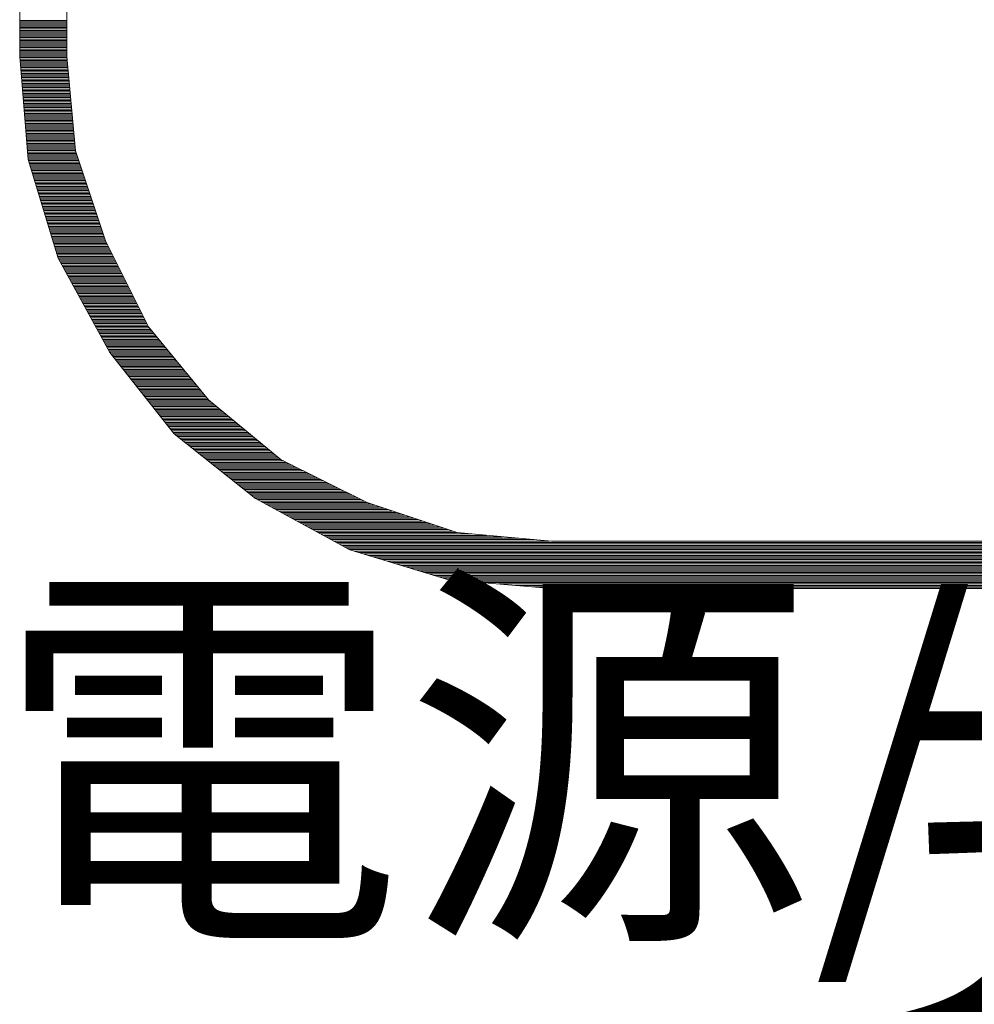
# Model space of a CAD drawing. Units: millimetres. Extents: x -5 to 185, y 9 to 282.
# Drawn here: x 25 to 32, y 127 to 134 of the extents above; entities that cross this region are included whole.
import ezdxf
from ezdxf.enums import TextEntityAlignment as Align

# ---------------------------------------------------------------- set-up
doc = ezdxf.new("R2010")
doc.units = ezdxf.units.MM
doc.layers.add('1', color=7, linetype='Continuous')
doc.styles.add('MSゴシック', font='MS Gothic.ttf')

# ---------------------------------------------------------------- blocks, each defined once
blk = doc.blocks.new('*G22722')
at = {"layer": '1', "color": 7, "linetype": 'Continuous', "lineweight": 9}
for p, q in [((37.529583, 130.640259), (37.85946, 130.640259)), ((37.529583, 130.630259), (37.85946, 130.630259)), ((37.529583, 130.620259), (37.85946, 130.620259)), ((37.529583, 130.610259), (37.85946, 130.610259)), ((37.529583, 130.600259), (37.85946, 130.600259)), ((37.529583, 130.590259), (37.85946, 130.590259)), ((37.529583, 130.580259), (37.85946, 130.580259)), ((37.529583, 130.570259), (37.85946, 130.570259)), ((37.529583, 130.560259), (37.85946, 130.560259)), ((37.529583, 130.550259), (37.85946, 130.550259)), ((37.529583, 130.540259), (37.85946, 130.540259)), ((37.529583, 130.530259), (37.85946, 130.530259)), ((37.529583, 130.520259), (37.85946, 130.520259)), ((37.529583, 130.510259), (37.85946, 130.510259)), ((37.529583, 130.500259), (37.85946, 130.500259)), ((37.529583, 130.490259), (37.85946, 130.490259)), ((37.529583, 130.480259), (37.85946, 130.480259)), ((37.529583, 130.470259), (37.85946, 130.470259)), ((37.529583, 130.460259), (37.85946, 130.460259)), ((37.529583, 130.450259), (37.85946, 130.450259)), ((37.529583, 130.440259), (37.85946, 130.440259)), ((37.529583, 130.430259), (37.85946, 130.430259)), ((37.529583, 130.420259), (37.85946, 130.420259)), ((37.529583, 130.410259), (37.85946, 130.410259)), ((37.529583, 130.400259), (37.85946, 130.400259)), ((37.529583, 130.390259), (37.85946, 130.390259)), ((37.530197, 130.380259), (37.860129, 130.380259)), ((37.531031, 130.370259), (37.861039, 130.370259)), ((37.531865, 130.360259), (37.861949, 130.360259)), ((37.532699, 130.350259), (37.862859, 130.350259)), ((37.533533, 130.340259), (37.863769, 130.340259)), ((37.534368, 130.330259), (37.864678, 130.330259)), ((37.535202, 130.320259), (37.865588, 130.320259)), ((37.536036, 130.310259), (37.866498, 130.310259)), ((37.53687, 130.300259), (37.867408, 130.300259)), ((37.537704, 130.290259), (37.868318, 130.290259)), ((37.538539, 130.280259), (37.869228, 130.280259)), ((37.539373, 130.270259), (37.870138, 130.270259)), ((37.540207, 130.260259), (37.871048, 130.260259)), ((37.541041, 130.250259), (37.871958, 130.250259)), ((37.541875, 130.240259), (37.872867, 130.240259)), ((37.542709, 130.230259), (37.873777, 130.230259)), ((37.543544, 130.220259), (37.874687, 130.220259)), ((37.544378, 130.210259), (37.875597, 130.210259)), ((37.545212, 130.200259), (37.876507, 130.200259)), ((37.546046, 130.190259), (37.877417, 130.190259)), ((37.54688, 130.180259), (37.878327, 130.180259)), ((37.547715, 130.170259), (37.879237, 130.170259)), ((37.548549, 130.160259), (37.880147, 130.160259)), ((37.549383, 130.150259), (37.881057, 130.150259)), ((37.550217, 130.140259), (37.881966, 130.140259)), ((37.551051, 130.130259), (37.882876, 130.130259)), ((37.551885, 130.120259), (37.883786, 130.120259)), ((37.55272, 130.110259), (37.884696, 130.110259)), ((37.553554, 130.100259), (37.885606, 130.100259)), ((37.554388, 130.090259), (37.886516, 130.090259)), ((37.555222, 130.080259), (37.887426, 130.080259)), ((37.556056, 130.070259), (37.888336, 130.070259)), ((37.556891, 130.060259), (37.889246, 130.060259)), ((37.557725, 130.050259), (37.890156, 130.050259)), ((37.558559, 130.040259), (37.891065, 130.040259)), ((37.559393, 130.030259), (37.891975, 130.030259)), ((37.560227, 130.020259), (37.892885, 130.020259)), ((37.561061, 130.010259), (37.893795, 130.010259)), ((37.561896, 130.000259), (37.894705, 130.000259)), ((37.56273, 129.990259), (37.895615, 129.990259)), ((37.563564, 129.980259), (37.896525, 129.980259)), ((37.564398, 129.970259), (37.897435, 129.970259)), ((37.565232, 129.960259), (37.898345, 129.960259)), ((37.566067, 129.950259), (37.899255, 129.950259)), ((37.566901, 129.940259), (37.900164, 129.940259)), ((37.567735, 129.930259), (37.901074, 129.930259)), ((37.568569, 129.920259), (37.901984, 129.920259)), ((37.569403, 129.910259), (37.902894, 129.910259)), ((37.570237, 129.900259), (37.903804, 129.900259)), ((37.571072, 129.890259), (37.904714, 129.890259)), ((37.571906, 129.880259), (37.905624, 129.880259)), ((37.57274, 129.870259), (37.906534, 129.870259)), ((37.573574, 129.860259), (37.907444, 129.860259)), ((37.574408, 129.850259), (37.908354, 129.850259)), ((37.575243, 129.840259), (37.909263, 129.840259)), ((37.576077, 129.830259), (37.910173, 129.830259)), ((37.576911, 129.820259), (37.911083, 129.820259)), ((37.577745, 129.810259), (37.911993, 129.810259)), ((37.578579, 129.800259), (37.912903, 129.800259)), ((37.579413, 129.790259), (37.913813, 129.790259)), ((37.580248, 129.780259), (37.914723, 129.780259)), ((37.581082, 129.770259), (37.915633, 129.770259)), ((37.581916, 129.760259), (37.916543, 129.760259)), ((37.58275, 129.750259), (37.917452, 129.750259)), ((37.583584, 129.740259), (37.918362, 129.740259)), ((37.584419, 129.730259), (37.919272, 129.730259)), ((37.585253, 129.720259), (37.922023, 129.720259)), ((37.586087, 129.710259), (37.925355, 129.710259)), ((37.586921, 129.700259), (37.928686, 129.700259)), ((37.587755, 129.690259), (37.932018, 129.690259)), ((37.588589, 129.680259), (37.93535, 129.680259)), ((37.589424, 129.670259), (37.938682, 129.670259)), ((37.591961, 129.660259), (37.942014, 129.660259)), ((37.595003, 129.650259), (37.945345, 129.650259)), ((37.598045, 129.640259), (37.948677, 129.640259)), ((37.601087, 129.630259), (37.952009, 129.630259)), ((37.604128, 129.620259), (37.955341, 129.620259)), ((37.60717, 129.610259), (37.958673, 129.610259)), ((37.610212, 129.600259), (37.962004, 129.600259)), ((37.613254, 129.590259), (37.965336, 129.590259)), ((37.616296, 129.580259), (37.968668, 129.580259)), ((37.619338, 129.570259), (37.972, 129.570259)), ((37.622379, 129.560259), (37.975331, 129.560259)), ((37.625421, 129.550259), (37.978663, 129.550259)), ((37.628463, 129.540259), (37.981995, 129.540259)), ((37.631505, 129.530259), (37.985327, 129.530259)), ((37.634547, 129.520259), (37.988659, 129.520259)), ((37.637588, 129.510259), (37.99199, 129.510259)), ((37.64063, 129.500259), (37.995322, 129.500259)), ((37.643672, 129.490259), (37.998654, 129.490259)), ((37.646714, 129.480259), (38.001986, 129.480259)), ((37.649756, 129.470259), (38.005317, 129.470259)), ((37.652798, 129.460259), (38.008649, 129.460259)), ((37.655839, 129.450259), (38.011981, 129.450259)), ((37.658881, 129.440259), (38.015313, 129.440259)), ((37.661923, 129.430259), (38.018645, 129.430259)), ((37.664965, 129.420259), (38.021976, 129.420259)), ((37.668007, 129.410259), (38.025308, 129.410259)), ((37.671048, 129.400259), (38.02864, 129.400259)), ((37.67409, 129.390259), (38.031972, 129.390259)), ((37.677132, 129.380259), (38.035304, 129.380259)), ((37.680174, 129.370259), (38.038635, 129.370259)), ((37.683216, 129.360259), (38.041967, 129.360259)), ((37.686258, 129.350259), (38.045299, 129.350259)), ((37.689299, 129.340259), (38.048631, 129.340259)), ((37.692341, 129.330259), (38.051962, 129.330259)), ((37.695383, 129.320259), (38.055294, 129.320259)), ((37.698425, 129.310259), (38.058626, 129.310259)), ((37.701467, 129.300259), (38.061958, 129.300259)), ((37.704508, 129.290259), (38.06529, 129.290259)), ((37.70755, 129.280259), (38.068621, 129.280259)), ((37.710592, 129.270259), (38.071953, 129.270259)), ((37.713634, 129.260259), (38.075285, 129.260259)), ((37.716676, 129.250259), (38.078617, 129.250259)), ((37.719718, 129.240259), (38.081949, 129.240259)), ((37.722759, 129.230259), (38.08528, 129.230259)), ((37.725801, 129.220259), (38.088612, 129.220259)), ((37.728843, 129.210259), (38.091944, 129.210259)), ((37.731885, 129.200259), (38.095276, 129.200259)), ((37.734927, 129.190259), (38.098607, 129.190259)), ((37.737968, 129.180259), (38.101939, 129.180259)), ((37.74101, 129.170259), (38.105271, 129.170259)), ((37.744052, 129.160259), (38.108603, 129.160259)), ((37.747094, 129.150259), (38.111935, 129.150259)), ((37.750136, 129.140259), (38.115266, 129.140259)), ((37.753177, 129.130259), (38.118598, 129.130259)), ((37.756219, 129.120259), (38.12193, 129.120259)), ((37.759261, 129.110259), (38.125262, 129.110259)), ((37.762303, 129.100259), (38.128593, 129.100259)), ((37.765345, 129.090259), (38.133237, 129.090259)), ((37.768387, 129.080259), (38.138237, 129.080259)), ((37.771428, 129.070259), (38.143237, 129.070259)), ((37.77447, 129.060259), (38.148237, 129.060259)), ((37.777512, 129.050259), (38.153237, 129.050259)), ((37.780554, 129.040259), (38.158237, 129.040259)), ((37.783596, 129.030259), (38.163237, 129.030259)), ((37.786637, 129.020259), (38.168237, 129.020259)), ((37.789679, 129.010259), (38.173237, 129.010259)), ((37.792721, 129.000259), (38.178237, 129.000259)), ((37.795763, 128.990259), (38.183237, 128.990259)), ((37.798805, 128.980259), (38.188237, 128.980259)), ((37.803765, 128.970259), (38.193237, 128.970259)), ((37.809222, 128.960259), (38.198237, 128.960259)), ((37.814678, 128.950259), (38.203237, 128.950259)), ((37.820134, 128.940259), (38.208237, 128.940259)), ((37.82559, 128.930259), (38.213237, 128.930259)), ((37.831046, 128.920259), (38.218237, 128.920259)), ((37.836502, 128.910259), (38.223237, 128.910259)), ((37.841959, 128.900259), (38.228237, 128.900259)), ((37.847415, 128.890259), (38.233237, 128.890259)), ((37.852871, 128.880259), (38.238237, 128.880259)), ((37.858327, 128.870259), (38.243237, 128.870259)), ((37.863783, 128.860259), (38.248237, 128.860259)), ((37.869239, 128.850259), (38.253237, 128.850259)), ((37.874695, 128.840259), (38.258237, 128.840259)), ((37.880152, 128.830259), (38.263237, 128.830259)), ((37.885608, 128.820259), (38.268237, 128.820259)), ((37.891064, 128.810259), (38.273237, 128.810259)), ((37.89652, 128.800259), (38.278237, 128.800259)), ((37.901976, 128.790259), (38.283237, 128.790259)), ((37.907432, 128.780259), (38.288237, 128.780259)), ((37.912889, 128.770259), (38.293237, 128.770259)), ((37.918345, 128.760259), (38.298237, 128.760259)), ((37.923801, 128.750259), (38.303237, 128.750259)), ((37.929257, 128.740259), (38.308237, 128.740259)), ((37.934713, 128.730259), (38.313237, 128.730259)), ((37.940169, 128.720259), (38.318237, 128.720259)), ((37.945626, 128.710259), (38.323237, 128.710259)), ((37.951082, 128.700259), (38.328237, 128.700259)), ((37.956538, 128.690259), (38.333237, 128.690259)), ((37.961994, 128.680259), (38.338237, 128.680259)), ((37.96745, 128.670259), (38.343237, 128.670259)), ((37.972906, 128.660259), (38.348237, 128.660259)), ((37.978363, 128.650259), (38.353237, 128.650259)), ((37.983819, 128.640259), (38.358237, 128.640259)), ((37.989275, 128.630259), (38.363237, 128.630259)), ((37.994731, 128.620259), (38.368237, 128.620259)), ((38.000187, 128.610259), (38.373237, 128.610259)), ((38.005643, 128.600259), (38.378237, 128.600259)), ((38.011099, 128.590259), (38.383237, 128.590259)), ((38.016556, 128.580259), (38.388237, 128.580259)), ((38.022012, 128.570259), (38.393237, 128.570259)), ((38.027468, 128.560259), (38.398237, 128.560259)), ((38.032924, 128.550259), (38.403237, 128.550259)), ((38.03838, 128.540259), (38.408237, 128.540259)), ((38.043836, 128.530259), (38.413237, 128.530259)), ((38.049293, 128.520259), (38.418237, 128.520259)), ((38.054749, 128.510259), (38.423237, 128.510259)), ((38.060205, 128.500259), (38.428237, 128.500259)), ((38.065661, 128.490259), (38.435871, 128.490259)), ((38.071117, 128.480259), (38.444107, 128.480259)), ((38.076573, 128.470259), (38.452344, 128.470259)), ((38.08203, 128.460259), (38.46058, 128.460259)), ((38.087486, 128.450259), (38.468816, 128.450259)), ((38.092942, 128.440259), (38.477052, 128.440259)), ((38.098398, 128.430259), (38.485288, 128.430259)), ((38.103854, 128.420259), (38.493524, 128.420259)), ((38.10931, 128.410259), (38.50176, 128.410259)), ((38.114767, 128.400259), (38.509997, 128.400259)), ((38.120223, 128.390259), (38.518233, 128.390259)), ((38.125679, 128.380259), (38.526469, 128.380259)), ((38.131135, 128.370259), (38.534705, 128.370259)), ((38.136591, 128.360259), (38.542941, 128.360259)), ((38.142047, 128.350259), (38.551177, 128.350259)), ((38.147503, 128.340259), (38.559413, 128.340259)), ((38.15296, 128.330259), (38.56765, 128.330259)), ((38.158416, 128.320259), (38.575886, 128.320259)), ((38.165905, 128.310259), (38.584122, 128.310259)), ((38.173798, 128.300259), (38.592358, 128.300259)), ((38.181691, 128.290259), (38.600594, 128.290259)), ((38.189584, 128.280259), (38.60883, 128.280259)), ((38.197477, 128.270259), (38.617066, 128.270259)), ((38.20537, 128.260259), (38.625303, 128.260259)), ((38.213263, 128.250259), (38.633539, 128.250259)), ((38.221156, 128.240259), (38.641775, 128.240259)), ((38.22905, 128.230259), (38.650011, 128.230259)), ((38.236943, 128.220259), (38.658247, 128.220259)), ((38.244836, 128.210259), (38.666483, 128.210259)), ((38.252729, 128.200259), (38.674719, 128.200259)), ((38.260622, 128.190259), (38.682956, 128.190259)), ((38.268515, 128.180259), (38.691192, 128.180259)), ((38.276408, 128.170259), (38.699428, 128.170259)), ((38.284301, 128.160259), (38.707664, 128.160259)), ((38.292194, 128.150259), (38.7159, 128.150259)), ((38.300088, 128.140259), (38.724136, 128.140259)), ((38.307981, 128.130259), (38.732372, 128.130259)), ((38.315874, 128.120259), (38.740608, 128.120259)), ((38.323767, 128.110259), (38.748845, 128.110259)), ((38.33166, 128.100259), (38.757081, 128.100259)), ((38.339553, 128.090259), (38.765317, 128.090259)), ((38.347446, 128.080259), (38.773553, 128.080259)), ((38.355339, 128.070259), (38.781789, 128.070259)), ((38.363232, 128.060259), (38.790025, 128.060259)), ((38.371126, 128.050259), (38.798261, 128.050259)), ((38.379019, 128.040259), (38.806498, 128.040259)), ((38.386912, 128.030259), (38.814734, 128.030259)), ((38.394805, 128.020259), (38.82297, 128.020259)), ((38.402698, 128.010259), (38.831206, 128.010259)), ((38.410591, 128.000259), (38.839442, 128.000259)), ((38.418484, 127.990259), (38.847678, 127.990259)), ((38.426377, 127.980259), (38.859223, 127.980259)), ((38.43427, 127.970259), (38.871368, 127.970259)), ((38.442164, 127.960259), (38.883513, 127.960259)), ((38.450057, 127.950259), (38.895658, 127.950259)), ((38.45795, 127.940259), (38.907804, 127.940259)), ((38.465843, 127.930259), (38.919949, 127.930259)), ((38.473736, 127.920259), (38.932094, 127.920259)), ((38.481629, 127.910259), (38.944239, 127.910259)), ((38.489522, 127.900259), (38.956384, 127.900259)), ((38.497415, 127.890259), (38.968529, 127.890259)), ((38.505309, 127.880259), (38.980674, 127.880259)), ((38.513202, 127.870259), (38.992819, 127.870259)), ((38.521095, 127.860259), (39.004964, 127.860259)), ((38.528988, 127.850259), (39.017109, 127.850259)), ((38.536881, 127.840259), (39.029255, 127.840259)), ((38.544774, 127.830259), (39.0414, 127.830259)), ((38.552667, 127.820259), (39.053545, 127.820259)), ((38.56056, 127.810259), (39.06569, 127.810259)), ((38.568453, 127.800259), (39.077835, 127.800259)), ((38.576347, 127.790259), (39.08998, 127.790259)), ((38.58424, 127.780259), (39.102125, 127.780259)), ((38.592133, 127.770259), (39.11427, 127.770259)), ((38.600026, 127.760259), (39.126415, 127.760259)), ((38.607919, 127.750259), (39.13856, 127.750259)), ((38.619863, 127.740259), (39.150706, 127.740259)), ((38.632529, 127.730259), (39.162851, 127.730259)), ((38.645195, 127.720259), (39.174996, 127.720259)), ((38.657861, 127.710259), (39.187141, 127.710259)), ((38.670527, 127.700259), (39.199286, 127.700259)), ((38.683193, 127.690259), (39.211431, 127.690259)), ((38.695859, 127.680259), (39.223576, 127.680259)), ((38.708525, 127.670259), (39.235721, 127.670259)), ((38.721191, 127.660259), (39.247866, 127.660259)), ((38.733857, 127.650259), (39.260011, 127.650259)), ((38.746523, 127.640259), (39.272157, 127.640259)), ((38.759189, 127.630259), (39.284302, 127.630259)), ((38.771855, 127.620259), (39.296447, 127.620259)), ((38.784521, 127.610259), (39.308592, 127.610259)), ((38.797187, 127.600259), (39.320737, 127.600259)), ((38.809853, 127.590259), (39.332882, 127.590259)), ((38.82252, 127.580259), (39.345027, 127.580259)), ((38.835186, 127.570259), (39.357172, 127.570259)), ((38.847852, 127.560259), (39.376142, 127.560259)), ((38.860518, 127.550259), (39.396142, 127.550259)), ((38.873184, 127.540259), (39.416142, 127.540259)), ((38.88585, 127.530259), (39.436142, 127.530259)), ((38.898516, 127.520259), (39.456142, 127.520259)), ((38.911182, 127.510259), (39.476142, 127.510259)), ((38.923848, 127.500259), (39.496142, 127.500259)), ((38.936514, 127.490259), (39.516142, 127.490259)), ((38.94918, 127.480259), (39.536142, 127.480259)), ((38.961846, 127.470259), (39.556142, 127.470259)), ((38.974512, 127.460259), (39.576142, 127.460259)), ((38.987178, 127.450259), (39.596142, 127.450259)), ((38.999844, 127.440259), (39.616142, 127.440259)), ((39.01251, 127.430259), (39.636142, 127.430259)), ((39.025176, 127.420259), (39.656142, 127.420259)), ((39.037842, 127.410259), (39.676142, 127.410259)), ((39.050508, 127.400259), (39.696142, 127.400259)), ((39.063174, 127.390259), (39.716142, 127.390259)), ((39.07584, 127.380259), (39.736142, 127.380259)), ((39.088506, 127.370259), (39.756142, 127.370259)), ((39.101172, 127.360259), (39.776142, 127.360259)), ((39.113838, 127.350259), (39.796142, 127.350259)), ((39.126504, 127.340259), (39.816142, 127.340259)), ((39.13917, 127.330259), (39.836142, 127.330259)), ((39.151836, 127.320259), (39.856142, 127.320259)), ((39.164502, 127.310259), (39.876142, 127.310259)), ((39.177168, 127.300259), (39.896142, 127.300259)), ((39.194768, 127.290259), (39.916142, 127.290259)), ((39.213107, 127.280259), (39.936142, 127.280259)), ((39.231447, 127.270259), (39.956142, 127.270259)), ((39.249786, 127.260259), (39.984963, 127.260259)), ((39.268125, 127.250259), (40.014956, 127.250259)), ((39.286465, 127.240259), (40.044949, 127.240259)), ((39.304804, 127.230259), (40.074942, 127.230259)), ((39.323144, 127.220259), (40.104935, 127.220259)), ((39.341483, 127.210259), (40.134928, 127.210259)), ((39.359823, 127.200259), (40.164921, 127.200259)), ((39.378162, 127.190259), (40.194914, 127.190259)), ((39.396501, 127.180259), (40.224907, 127.180259)), ((39.414841, 127.170259), (40.2549, 127.170259)), ((39.43318, 127.160259), (40.284893, 127.160259)), ((39.45152, 127.150259), (40.314886, 127.150259)), ((39.469859, 127.140259), (40.344879, 127.140259)), ((39.488199, 127.130259), (40.374872, 127.130259)), ((39.506538, 127.120259), (40.404865, 127.120259)), ((39.524878, 127.110259), (40.434858, 127.110259)), ((39.543217, 127.100259), (40.464851, 127.100259)), ((39.561556, 127.090259), (40.494844, 127.090259)), ((39.579896, 127.080259), (40.524837, 127.080259)), ((39.598235, 127.070259), (40.55483, 127.070259)), ((39.616575, 127.060259), (40.584823, 127.060259)), ((39.634914, 127.050259), (40.685641, 127.050259)), ((39.653254, 127.040259), (40.795519, 127.040259)), ((39.671593, 127.030259), (40.905397, 127.030259)), ((39.689932, 127.020259), (41.015275, 127.020259)), ((39.708272, 127.010259), (41.125153, 127.010259)), ((39.726611, 127.000259), (41.235031, 127.000259)), ((39.744951, 126.990259), (52.976132, 126.990259)), ((39.76329, 126.980259), (52.957796, 126.980259)), ((39.78163, 126.970259), (52.939461, 126.970259)), ((39.799969, 126.960259), (52.921126, 126.960259)), ((39.818309, 126.950259), (52.90279, 126.950259)), ((39.836648, 126.940259), (52.884455, 126.940259)), ((39.867971, 126.930259), (52.853126, 126.930259)), ((39.900816, 126.920259), (52.820274, 126.920259)), ((39.933661, 126.910259), (52.787422, 126.910259)), ((39.966507, 126.900259), (52.75457, 126.900259)), ((39.999352, 126.890259), (52.721717, 126.890259)), ((40.032197, 126.880259), (52.688865, 126.880259)), ((40.065042, 126.870259), (52.656013, 126.870259)), ((40.097887, 126.860259), (52.623161, 126.860259)), ((40.130732, 126.850259), (52.590309, 126.850259)), ((40.163578, 126.840259), (52.557457, 126.840259)), ((40.196423, 126.830259), (52.524604, 126.830259)), ((40.229268, 126.820259), (52.491752, 126.820259)), ((40.262113, 126.810259), (52.4589, 126.810259)), ((40.294958, 126.800259), (52.426048, 126.800259)), ((40.327804, 126.790259), (52.393196, 126.790259)), ((40.360649, 126.780259), (52.360344, 126.780259)), ((40.393494, 126.770259), (52.327491, 126.770259)), ((40.426339, 126.760259), (52.294639, 126.760259)), ((40.459184, 126.750259), (52.261787, 126.750259)), ((40.49203, 126.740259), (52.228935, 126.740259)), ((40.524875, 126.730259), (52.196083, 126.730259)), ((40.63622, 126.720259), (52.084737, 126.720259)), ((40.756391, 126.710259), (51.964566, 126.710259)), ((40.876562, 126.700259), (51.844395, 126.700259)), ((40.996733, 126.690259), (51.724224, 126.690259)), ((41.116904, 126.680259), (51.604052, 126.680259)), ((41.237076, 126.670259), (51.483881, 126.670259))]:
    blk.add_line(p, q, dxfattribs=at)

msp = doc.modelspace()

# ---------------------------------------------------------------- linework, layer by layer
at = {"layer": '1', "color": 7, "linetype": 'Continuous', "lineweight": 9}
for p, q in [((25.3243, 143.9624), (25.3243, 133.7371)), ((25.6542, 143.9624), (25.6542, 133.7371)), ((39.2678, 130.3486), (29.0425, 130.3486)), ((39.2678, 130.0189), (29.0425, 130.0189))]:
    msp.add_line(p, q, dxfattribs=at)
for points in [[(29.0425, 130.0189), (28.3229, 130.0788), (27.6333, 130.2887), (26.9735, 130.6485), (26.4038, 131.0983), (25.954, 131.6681), (25.5941, 132.3277), (25.3843, 133.0175), (25.3243, 133.7371)], [(29.0425, 130.3486), (28.3829, 130.4086), (27.7532, 130.6186), (27.1535, 130.9185), (26.6436, 131.3382), (26.2239, 131.8479), (25.924, 132.4476), (25.7142, 133.0774), (25.6542, 133.7371)]]:
    msp.add_lwpolyline(points, dxfattribs=at)

# ---------------------------------------------------------------- block references
at = {"color": 7, "linetype": 'Continuous', "lineweight": 9}
msp.add_blockref('*G22722', (-12.2053, 3.3495), dxfattribs=at)

# ---------------------------------------------------------------- texts
at = {"layer": '1', "color": 7, "linetype": 'Continuous', "lineweight": 9, "style": 'MSゴシック'}
for s, p in [('電源/', (25.1472, 127.1245)), ('充電', (31.3947, 126.4445))]:
    msp.add_text(s, height=2.1, dxfattribs=at).set_placement(p, align=Align.BOTTOM_LEFT)

doc.saveas('drawing.dxf')
